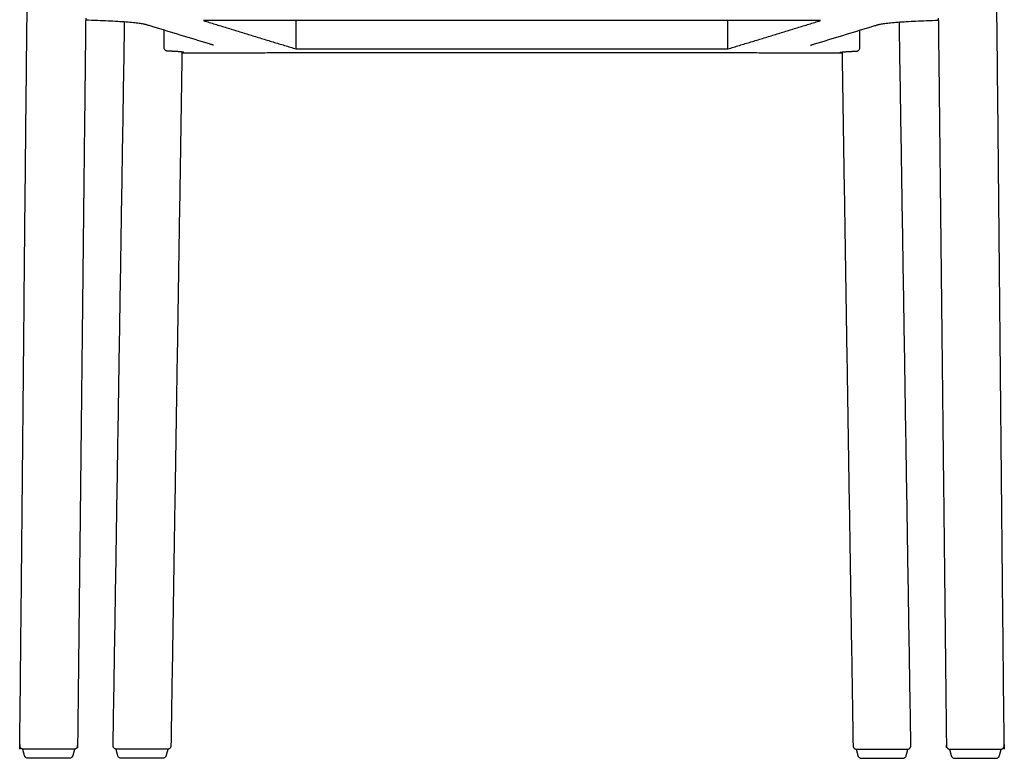
# Model space of a CAD drawing. Units: millimetres. Extents: x -272 to 1900, y -2 to 1519.
# Drawn here: x -272 to 272, y 758 to 1167 of the extents above; entities that cross this region are included whole.
import ezdxf

# ---------------------------------------------------------------- set-up
doc = ezdxf.new("R2010")
doc.units = ezdxf.units.MM
doc.header["$MEASUREMENT"] = 0
doc.layers.add('Monza_outdoor_1209-40_2D', color=7, linetype='Continuous')

msp = doc.modelspace()

# ---------------------------------------------------------------- linework, layer by layer
at = {"layer": 'Monza_outdoor_1209-40_2D'}
for p, q in [((-245, 758.03), (-267.8, 758.03)), ((-193.37, 758.03), (-216.17, 758.03)), ((193.36, 758.03), (216.17, 758.03)), ((245, 758.03), (267.8, 758.03))]:
    msp.add_line(p, q, dxfattribs=at)
for points, weights, knots in [([(-270.73, 763.07), (-271.74, 763.24), (-272.4, 764.03), (-272.39, 765.06), (-270.13, 969), (-268.87, 1172.97), (-265.6, 1376.9)], [0.999899190233, 0.84087699692, 0.84087699692, 0.999899190233, 0.999899190233, 0.999899190233, 0.999899190233], [433.778294, 433.778294, 433.778294, 433.778294, 436.600786, 436.600786, 436.600786, 1048.470866, 1048.470866, 1048.470866, 1048.470866]), ([(270.73, 763.07), (271.74, 763.24), (272.4, 764.03), (272.39, 765.06), (270.12, 969), (268.87, 1172.97), (265.59, 1376.9)], [0.999899190233, 0.84087699692, 0.84087699692, 0.999899190233, 0.999899190233, 0.999899190233, 0.999899190233], [433.778294, 433.778294, 433.778294, 433.778294, 436.600786, 436.600786, 436.600786, 1048.470866, 1048.470866, 1048.470866, 1048.470866]), ([(-235.92, 1167.31), (-237.41, 1033.21), (-238.9, 899.11), (-240.39, 765.02), (-240.4, 763.99), (-241.08, 763.21), (-242.09, 763.06)], [1, 1, 1, 1, 0.840955092732, 0.840921489476, 0.999899190233], [0, 0, 0, 0, 402.316449, 402.316449, 402.316449, 405.139563, 405.139563, 405.139563, 405.139563]), ([(235.92, 1167.31), (237.41, 1033.21), (238.9, 899.11), (240.39, 765.02), (240.4, 763.99), (241.07, 763.21), (242.09, 763.06)], [1, 1, 1, 1, 0.840955092732, 0.840921489476, 0.999899190233], [0, 0, 0, 0, 402.316449, 402.316449, 402.316449, 405.139563, 405.139563, 405.139563, 405.139563])]:
    msp.add_rational_spline(points, weights, degree=3, knots=knots, dxfattribs=at)
for points, knots in [([(-202.47, 1163.75), (-202.59, 1163.79), (-202.82, 1163.86), (-203.32, 1163.99), (-204.05, 1164.14), (-205.1, 1164.32), (-206.94, 1164.57), (-209.74, 1164.87), (-213.7, 1165.19), (-218.37, 1165.5), (-223.7, 1165.78), (-229.62, 1166.03), (-233.77, 1166.18), (-235.93, 1166.24)], [0, 0, 0, 0, 0.386449, 0.72327, 1.548881, 2.61531, 3.905876, 7.117014, 11.085471, 15.825691, 21.13955, 27.105553, 33.598177, 33.598177, 33.598177, 33.598177]), ([(202.47, 1163.75), (202.59, 1163.79), (202.82, 1163.86), (203.32, 1163.99), (204.05, 1164.14), (205.09, 1164.32), (206.93, 1164.57), (209.74, 1164.87), (213.7, 1165.19), (218.37, 1165.5), (223.7, 1165.78), (229.62, 1166.03), (233.77, 1166.18), (235.93, 1166.24)], [0, 0, 0, 0, 0.386449, 0.72327, 1.548881, 2.61531, 3.905876, 7.117014, 11.085471, 15.825691, 21.13955, 27.105553, 33.598177, 33.598177, 33.598177, 33.598177]), ([(-165.27, 1152.41), (-165.3, 1152.43), (-165.37, 1152.46), (-165.51, 1152.5), (-165.71, 1152.56), (-166.1, 1152.68), (-166.7, 1152.86), (-177.61, 1156.18), (-188.59, 1159.53), (-199.7, 1162.91), (-200.73, 1163.22), (-201.68, 1163.51), (-202.25, 1163.68), (-202.47, 1163.75)], [0, 0, 0, 0, 0.099603, 0.242906, 0.42146, 0.742224, 1.47292, 2.294622, 34.952492, 35.91878, 37.118879, 38.192028, 38.893617, 38.893617, 38.893617, 38.893617]), ([(165.26, 1152.41), (165.29, 1152.43), (165.37, 1152.46), (165.5, 1152.5), (165.71, 1152.56), (166.1, 1152.68), (166.7, 1152.86), (177.61, 1156.18), (188.59, 1159.53), (199.7, 1162.91), (200.73, 1163.22), (201.68, 1163.51), (202.24, 1163.68), (202.47, 1163.75)], [0, 0, 0, 0, 0.099603, 0.242906, 0.42146, 0.742224, 1.47292, 2.294622, 34.952492, 35.91878, 37.118879, 38.192028, 38.893617, 38.893617, 38.893617, 38.893617]), ([(-190.76, 1149.1), (-190.86, 1149.11), (-191.07, 1149.14), (-191.49, 1149.31), (-191.96, 1149.68), (-192.27, 1150.13), (-192.42, 1150.46), (-192.47, 1150.6), (-192.51, 1150.73), (-192.55, 1150.86), (-192.56, 1150.95), (-192.56, 1150.99)], [0, 0, 0, 0, 0.298451, 0.628493, 1.330419, 2.068717, 2.275664, 2.385284, 2.532137, 2.687337, 2.800181, 2.800181, 2.800181, 2.800181]), ([(190.76, 1149.1), (190.86, 1149.11), (191.07, 1149.14), (191.48, 1149.31), (191.95, 1149.68), (192.27, 1150.13), (192.41, 1150.46), (192.46, 1150.6), (192.51, 1150.73), (192.55, 1150.86), (192.56, 1150.95), (192.56, 1150.99)], [0, 0, 0, 0, 0.298451, 0.628493, 1.330419, 2.068717, 2.275664, 2.385284, 2.532137, 2.687337, 2.800181, 2.800181, 2.800181, 2.800181]), ([(-182.26, 1148.15), (-182.16, 1148.17), (-181.99, 1148.2), (-181.8, 1148.25), (-181.68, 1148.3), (-181.63, 1148.33), (-181.61, 1148.36), (-181.61, 1148.4), (-181.63, 1148.42), (-181.67, 1148.45), (-181.76, 1148.49), (-181.89, 1148.53), (-182.15, 1148.59), (-182.58, 1148.66), (-183.23, 1148.73), (-184.04, 1148.8), (-185.43, 1148.9), (-186.54, 1148.96), (-187.34, 1148.99)], [0, 0, 0, 0, 0.292873, 0.5215, 0.600197, 0.656718, 0.69574, 0.720617, 0.750386, 0.790458, 0.88583, 1.020569, 1.19905, 1.681504, 2.330483, 3.165279, 4.124199, 6.510658, 6.510658, 6.510658, 6.510658]), ([(182.25, 1148.15), (182.16, 1148.17), (181.99, 1148.2), (181.79, 1148.25), (181.68, 1148.3), (181.63, 1148.33), (181.6, 1148.36), (181.61, 1148.4), (181.63, 1148.42), (181.67, 1148.45), (181.75, 1148.49), (181.88, 1148.53), (182.14, 1148.59), (182.57, 1148.66), (183.23, 1148.73), (184.04, 1148.8), (185.43, 1148.9), (186.54, 1148.96), (187.34, 1148.99)], [0, 0, 0, 0, 0.292873, 0.5215, 0.600197, 0.656718, 0.69574, 0.720617, 0.750386, 0.790458, 0.88583, 1.020569, 1.19905, 1.681504, 2.330483, 3.165279, 4.124199, 6.510658, 6.510658, 6.510658, 6.510658]), ([(-242.09, 763.06), (-242.1, 763.06), (-242.13, 763.07), (-242.23, 763.07), (-242.6, 763.08), (-243.39, 763.09), (-244.71, 763.1), (-247.31, 763.11), (-251.26, 763.12), (-256.43, 763.13), (-261.6, 763.12), (-265.58, 763.11), (-268.17, 763.1), (-269.48, 763.09), (-270.26, 763.08), (-270.61, 763.08), (-270.7, 763.07), (-270.73, 763.07), (-270.73, 763.07)], [405.139563, 405.139563, 405.139563, 405.139563, 405.161106, 405.226904, 405.434435, 406.267573, 407.606766, 409.400894, 414.075488, 419.431348, 424.929945, 429.590277, 431.371394, 432.693687, 433.506241, 433.710806, 433.761604, 433.778294, 433.778294, 433.778294, 433.778294]), ([(-217.19, 763.07), (-217.79, 763.06), (-218.26, 763.06), (-218.9, 763.06), (-219.07, 763.07), (-219.1, 763.07)], [-30.018577, -30.018577, -30.018577, -30.018577, -26.385927, -26.385927, -22.843774, -22.843774, -22.843774, -22.843774]), ([(-191.45, 763.06), (-192.08, 763.06), (-193.64, 763.07), (-197.69, 763.09), (-203.77, 763.1), (-209.99, 763.09), (-214.52, 763.08), (-216.4, 763.07), (-217.19, 763.07)], [0, 0, 0, 0, 1.883995, 4.67969, 12.152198, 20.110004, 23.361616, 25.738556, 25.738556, 25.738556, 25.738556]), ([(-190.46, 763.06), (-190.48, 763.06), (-190.52, 763.05), (-190.75, 763.05), (-191.04, 763.05), (-191.45, 763.06)], [22.882742, 22.882742, 22.882742, 22.882742, 24.514261, 24.514261, 27.890093, 27.890093, 27.890093, 27.890093]), ([(190.46, 763.06), (190.48, 763.06), (190.52, 763.05), (190.75, 763.05), (191.04, 763.05), (191.45, 763.06)], [22.882742, 22.882742, 22.882742, 22.882742, 24.514261, 24.514261, 27.890093, 27.890093, 27.890093, 27.890093]), ([(191.45, 763.06), (192.08, 763.06), (193.64, 763.07), (197.69, 763.09), (203.76, 763.1), (209.99, 763.09), (214.52, 763.08), (216.39, 763.07), (217.19, 763.07)], [0, 0, 0, 0, 1.883995, 4.67969, 12.152198, 20.110004, 23.361616, 25.738556, 25.738556, 25.738556, 25.738556]), ([(217.19, 763.07), (217.79, 763.06), (218.26, 763.06), (218.89, 763.06), (219.07, 763.07), (219.09, 763.07)], [-30.018577, -30.018577, -30.018577, -30.018577, -26.385927, -26.385927, -22.843774, -22.843774, -22.843774, -22.843774]), ([(242.09, 763.06), (242.1, 763.06), (242.13, 763.07), (242.22, 763.07), (242.59, 763.08), (243.39, 763.09), (244.71, 763.1), (247.31, 763.11), (251.25, 763.12), (256.43, 763.13), (261.6, 763.12), (265.58, 763.11), (268.17, 763.1), (269.47, 763.09), (270.25, 763.08), (270.61, 763.08), (270.7, 763.07), (270.72, 763.07), (270.73, 763.07)], [405.139563, 405.139563, 405.139563, 405.139563, 405.161106, 405.226904, 405.434435, 406.267573, 407.606766, 409.400894, 414.075488, 419.431348, 424.929945, 429.590277, 431.371394, 432.693687, 433.506241, 433.710806, 433.761604, 433.778294, 433.778294, 433.778294, 433.778294]), ([(-267.8, 758.03), (-267.87, 758.04), (-267.98, 758.04), (-268.21, 758.06), (-268.58, 758.15), (-269.08, 758.41), (-269.54, 758.9), (-269.73, 759.31), (-269.79, 759.52)], [0, 0, 0, 0, 0.192805, 0.352272, 0.679145, 1.344329, 2.007168, 2.672413, 2.672413, 2.672413, 2.672413]), ([(-243.03, 759.52), (-243.06, 759.41), (-243.13, 759.21), (-243.35, 758.82), (-243.73, 758.42), (-244.22, 758.16), (-244.6, 758.07), (-244.82, 758.04), (-244.94, 758.04), (-245, 758.03)], [0, 0, 0, 0, 0.330155, 0.658215, 1.31829, 1.979446, 2.306536, 2.466627, 2.653847, 2.653847, 2.653847, 2.653847]), ([(-216.17, 758.03), (-216.23, 758.04), (-216.35, 758.04), (-216.58, 758.06), (-216.95, 758.15), (-217.45, 758.41), (-217.91, 758.9), (-218.1, 759.31), (-218.16, 759.52)], [0, 0, 0, 0, 0.192805, 0.352272, 0.679145, 1.344329, 2.007168, 2.672413, 2.672413, 2.672413, 2.672413]), ([(-191.4, 759.52), (-191.43, 759.41), (-191.5, 759.21), (-191.72, 758.82), (-192.1, 758.42), (-192.59, 758.16), (-192.97, 758.07), (-193.19, 758.04), (-193.3, 758.04), (-193.37, 758.03)], [0, 0, 0, 0, 0.330155, 0.658215, 1.31829, 1.979446, 2.306536, 2.466627, 2.653847, 2.653847, 2.653847, 2.653847]), ([(191.4, 759.52), (191.43, 759.41), (191.5, 759.21), (191.71, 758.82), (192.1, 758.42), (192.59, 758.16), (192.96, 758.07), (193.19, 758.04), (193.3, 758.04), (193.36, 758.03)], [0, 0, 0, 0, 0.330155, 0.658215, 1.31829, 1.979446, 2.306536, 2.466627, 2.653847, 2.653847, 2.653847, 2.653847]), ([(216.17, 758.03), (216.23, 758.04), (216.35, 758.04), (216.57, 758.06), (216.95, 758.15), (217.45, 758.41), (217.91, 758.9), (218.1, 759.31), (218.15, 759.52)], [0, 0, 0, 0, 0.192805, 0.352272, 0.679145, 1.344329, 2.007168, 2.672413, 2.672413, 2.672413, 2.672413]), ([(243.03, 759.52), (243.06, 759.41), (243.13, 759.21), (243.35, 758.82), (243.73, 758.42), (244.22, 758.16), (244.6, 758.07), (244.82, 758.04), (244.93, 758.04), (245, 758.03)], [0, 0, 0, 0, 0.330155, 0.658215, 1.31829, 1.979446, 2.306536, 2.466627, 2.653847, 2.653847, 2.653847, 2.653847]), ([(267.8, 758.03), (267.86, 758.04), (267.98, 758.04), (268.21, 758.06), (268.58, 758.15), (269.08, 758.41), (269.54, 758.9), (269.73, 759.31), (269.79, 759.52)], [0, 0, 0, 0, 0.192805, 0.352272, 0.679145, 1.344329, 2.007168, 2.672413, 2.672413, 2.672413, 2.672413])]:
    msp.add_open_spline(points, degree=3, knots=knots, dxfattribs=at)
for points, degree in [([(-220.73, 765.07), (-217.55, 965.15), (-214.36, 1165.23)], 2), ([(0, 1165.99), (-85.36, 1165.99), (-170.71, 1165.99)], 2), ([(-170.71, 1165.99), (-145.07, 1158.15), (-119.44, 1150.32)], 2), ([(-119.44, 1150.32), (-119.44, 1158.15), (-119.44, 1165.99)], 2), ([(170.71, 1165.99), (85.35, 1165.99), (0, 1165.99)], 2), ([(119.43, 1150.32), (145.07, 1158.15), (170.71, 1165.99)], 2), ([(119.43, 1150.32), (119.43, 1158.15), (119.43, 1165.99)], 2), ([(220.73, 765.07), (217.54, 965.15), (214.36, 1165.23)], 2), ([(-119.44, 1150.32), (-59.72, 1150.32), (0, 1150.32)], 2), ([(0, 1150.32), (59.72, 1150.32), (119.43, 1150.32)], 2), ([(-182.62, 1148.65), (-185.67, 956.83), (-188.73, 765.01)], 2), ([(-182.27, 1148.15), (-182.27, 1148.15), (-182.26, 1148.15), (-182.26, 1148.15), (-182.26, 1148.15), (-182.26, 1148.15)], 5), ([(182.26, 1148.15), (182.26, 1148.15), (182.26, 1148.15), (182.26, 1148.15), (182.26, 1148.15), (182.26, 1148.15)], 5), ([(182.62, 1148.65), (185.67, 956.83), (188.73, 765.01)], 2), ([(-269.78, 759.52), (-270.26, 761.29), (-270.73, 763.07)], 2), ([(-242.09, 763.06), (-242.57, 761.29), (-243.04, 759.52)], 2), ([(-218.15, 759.52), (-218.62, 761.3), (-219.1, 763.07)], 2), ([(-190.46, 763.06), (-190.93, 761.29), (-191.41, 759.52)], 2), ([(190.46, 763.06), (190.93, 761.29), (191.4, 759.52)], 2), ([(218.15, 759.52), (218.62, 761.3), (219.1, 763.07)], 2), ([(242.09, 763.06), (242.56, 761.29), (243.04, 759.52)], 2), ([(269.78, 759.52), (270.25, 761.3), (270.73, 763.07)], 2)]:
    msp.add_open_spline(points, degree=degree, dxfattribs=at)
for points, weights in [([(-192.56, 1150.99), (-192.51, 1155.85), (-192.45, 1160.7)], [1, 0.999999999996, 1]), ([(192.56, 1150.99), (192.5, 1155.85), (192.45, 1160.7)], [1, 0.999999999996, 1]), ([(-190.74, 1149.11), (-190.77, 1149.1), (-190.81, 1149.11)], [1, 0.988644452103, 1]), ([(-187.34, 1148.99), (-189.04, 1149.06), (-190.74, 1149.11)], [1, 0.999962081542, 1]), ([(-187.45, 1149), (-187.44, 1148.99), (-187.42, 1148.99)], [1, 0.999932725219, 1]), ([(-187.4, 1148.99), (-187.37, 1148.99), (-187.34, 1148.99)], [1, 0.999507357354, 1]), ([(-182.63, 1148.21), (-182.45, 1148.15), (-182.27, 1148.15)], [1, 0.985840247373, 1]), ([(-182.26, 1148.15), (-91.13, 1148.44), (0, 1148.44)], [1, 0.99999750777, 0.999997507774]), ([(0, 1148.44), (91.13, 1148.44), (182.26, 1148.15)], [0.999997507774, 0.99999750777, 1]), ([(182.26, 1148.15), (182.45, 1148.15), (182.62, 1148.21)], [1, 0.985840247373, 1]), ([(187.34, 1148.99), (189.04, 1149.06), (190.74, 1149.11)], [1, 0.999962081542, 1]), ([(187.4, 1148.99), (187.37, 1148.99), (187.34, 1148.99)], [1, 0.999507357354, 1]), ([(187.44, 1149), (187.43, 1149), (187.42, 1148.99)], [1, 0.999932725219, 1]), ([(190.74, 1149.11), (190.77, 1149.1), (190.8, 1149.11)], [1, 0.988644452103, 1]), ([(-219.1, 763.07), (-220.76, 763.38), (-220.73, 765.07)], [0.999999882077, 0.764061639024, 1]), ([(-219.1, 763.07), (-219.1, 763.07), (-219.1, 763.08)], [0.906201086075, 0.797487202056, 1]), ([(-188.73, 765.01), (-188.76, 763.29), (-190.46, 763.06)], [1, 0.75834644624, 1]), ([(188.73, 765.01), (188.76, 763.29), (190.46, 763.06)], [1, 0.75834644624, 1]), ([(219.09, 763.07), (220.75, 763.38), (220.73, 765.07)], [0.999999882077, 0.764061639024, 1]), ([(219.1, 763.07), (219.1, 763.07), (219.1, 763.08)], [0.906201086089, 0.797487202043, 1])]:
    msp.add_rational_spline(points, weights, degree=2, dxfattribs=at)

doc.saveas('drawing.dxf')
